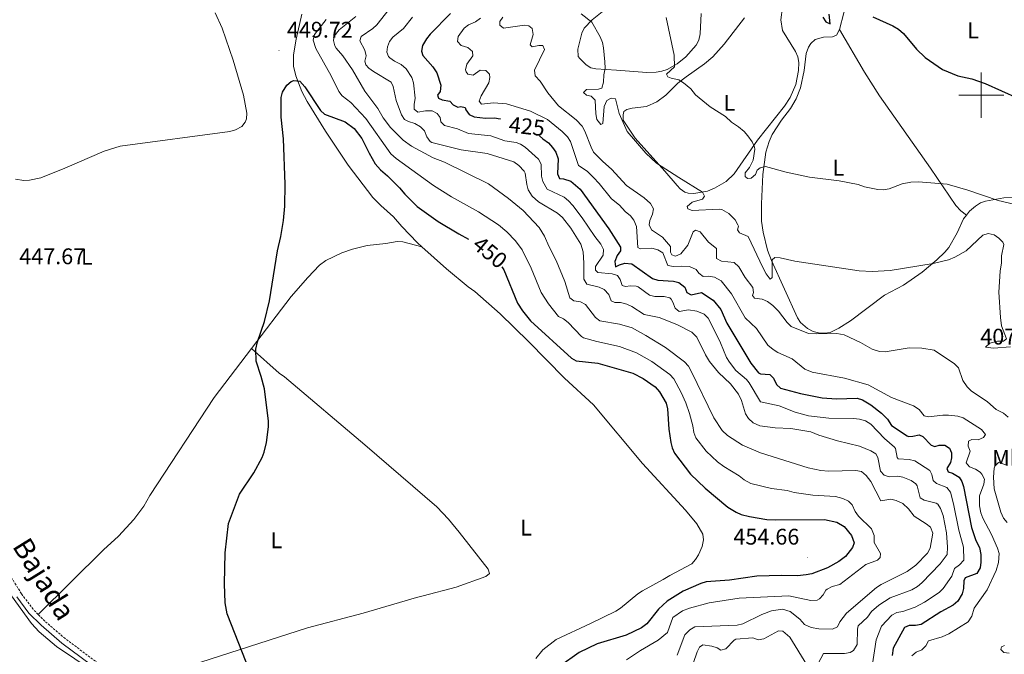
# Model space of a CAD drawing. Units: metres. Extents: x 621069 to 625575, y 4680505 to 4683553.
# Drawn here: x 623074 to 623510, y 4682753 to 4683033 of the extents above; entities that cross this region are included whole.
import ezdxf
from ezdxf.enums import TextEntityAlignment as Align

# ---------------------------------------------------------------- set-up
doc = ezdxf.new("R2010")
doc.units = ezdxf.units.M
doc.header["$MEASUREMENT"] = 0
doc.linetypes.add('TRAZOSX2', pattern=[1.5, 1, -0.5])
for name, color, linetype, lineweight in [('Carátula', 7, 'Continuous', 5), ('Level 21', 19, 'TRAZOSX2', 0), ('Level 36', 92, 'Continuous', 0), ('Level 37', 92, 'Continuous', 0), ('Level 4', 36, 'Continuous', 30), ('Level 41', 39, 'Continuous', 0), ('Level 44', 19, 'Continuous', 0), ('Level 5', 36, 'Continuous', 0), ('Level 63', 7, 'Continuous', 0), ('Level 7', 19, 'Continuous', 0)]:
    doc.layers.add(name, color=color, linetype=linetype, lineweight=lineweight)
doc.styles.add('Arial', font='ARIAL.TTF', dxfattribs={"height": 0.2})

# ---------------------------------------------------------------- blocks, each defined once
blk = doc.blocks.new('5PATER')
at = {"layer": 'Carátula', "linetype": 'Continuous', "lineweight": 5}
h = blk.add_hatch(color=250, dxfattribs=at)
edge = h.paths.add_edge_path()
edge.add_ellipse((0, 0), major_axis=(-1.33, -1.34), ratio=0.999422, start_angle=0, end_angle=360)

msp = doc.modelspace()

# ---------------------------------------------------------------- linework, layer by layer
at = {"layer": 'Level 21', "color": 19, "linetype": 'TRAZOSX2', "lineweight": 0}
for points in [[(623082.47, 4682770.23, 448.63), (623080.26, 4682772.46, 448.62), (623075.11, 4682779.35, 448.54), (623064.65, 4682796.17, 448.38), (623040.31, 4682830.48, 447.91), (623032.16, 4682841.47, 447.75), (623012.57, 4682865.81, 447.25), (623001.52, 4682882.2, 446.88), (622989.46, 4682899.21, 446.58)], [(623120.44, 4682741.34, 448.95), (623111.42, 4682746.82, 448.97), (623094.48, 4682759.48, 448.81), (623085.47, 4682767.21, 448.66), (623082.47, 4682770.23, 448.63)]]:
    msp.add_polyline3d(points, dxfattribs=at)
at = {"layer": 'Level 21', "color": 19, "linetype": 'Continuous', "lineweight": 0}
msp.add_polyline3d([(623110.02, 4682744.75, 448.97), (623092.91, 4682757.53, 448.81), (623083.77, 4682765.38, 448.66), (623078.36, 4682770.82, 448.62), (623073.04, 4682777.94, 448.54)], dxfattribs=at)
at = {"layer": 'Level 36', "color": 92, "linetype": 'Continuous', "lineweight": 0}
for points in [[(623437.28, 4683029.16, 401), (623441.07, 4683044.05, 399.89)], [(623411.96, 4683038.94, 401.64), (623411.24, 4683033.4, 401.89), (623412.04, 4683028.7, 401.85), (623417.8, 4683019.36, 401.72), (623418.82, 4683017.02, 401.76), (623419.31, 4683014.55, 401.85), (623419.13, 4683010.88, 402.01), (623417.92, 4683004.73, 402.22), (623415.47, 4682999.02, 402.64), (623412.97, 4682995.22, 403), (623401.01, 4682980.07, 404.49), (623390.67, 4682965.28, 407.48), (623387.06, 4682961.89, 408.03), (623381.91, 4682958.82, 408.92), (623378.75, 4682957.61, 409.61), (623372.75, 4682956.55, 410.59), (623370.27, 4682956.64, 410.75), (623368.84, 4682957.14, 410.76), (623366.75, 4682958.59, 410.71), (623365.38, 4682960.01, 410.63), (623359.92, 4682966.43, 410.03), (623346.81, 4682981.03, 409.76), (623341.52, 4682988.91, 409.65), (623341.41, 4682991.4, 409.63), (623341.78, 4682992.81, 409.44), (623343.07, 4682993.65, 409.14), (623345.5, 4682994.25, 408.88), (623351.83, 4682995.08, 407.99), (623356.33, 4682997.09, 407.18), (623360.37, 4683000.09, 406.37), (623365.67, 4683005.33, 405.3), (623369.35, 4683008.2, 404.88)], [(623160.79, 4683036.46, 449.03), (623163.92, 4683029.65, 449.14), (623168.84, 4683015.54, 449.41), (623173.35, 4683000.01, 449.47), (623174.93, 4682992.07, 449.47), (623174.73, 4682989.61, 449.5), (623174.18, 4682988.15, 449.51), (623172.71, 4682986.11, 449.49), (623169.8, 4682984.71, 449.39), (623167.29, 4682983.93, 449.32), (623118.87, 4682977.47, 448.35), (623111.7, 4682975.21, 448.03), (623094.3, 4682967.75, 447.31), (623083.74, 4682963.38, 447.54), (623078.64, 4682962.45, 447.51), (623076.14, 4682962.3, 447.49), (623072.48, 4682962.92, 447.4)], [(623199.15, 4683035.84, 449.55), (623196.72, 4683024.75, 449.38), (623195.52, 4683017.9, 449.55), (623195.59, 4683012.91, 449.54), (623196.61, 4683008.63, 449.6), (623199.22, 4683001.61, 449.79), (623201.53, 4682997.16, 449.89), (623209.63, 4682984.08, 450.06), (623219.8, 4682969.05, 450.27), (623230.65, 4682954.71, 450.58), (623234.16, 4682951.15, 450.64), (623239.85, 4682946.23, 450.72), (623243.53, 4682941.9, 450.75), (623250.47, 4682934.7, 450.98), (623252.4, 4682932.95, 451.03)], [(623376.07, 4683036.11, 403.56), (623375.62, 4683027.12, 403.87), (623374.95, 4683024.38, 403.94), (623373.81, 4683022.15, 404.11), (623369.21, 4683017, 404.58), (623365.37, 4683013.84, 404.92), (623360.99, 4683011.39, 405.44), (623358.58, 4683010.64, 405.77), (623356.12, 4683010.19, 406.09), (623351.92, 4683010.04, 406.71), (623338.57, 4683011.14, 409.39), (623329.43, 4683011.69, 410.6), (623327.18, 4683012.1, 410.93), (623325.14, 4683013.43, 411.33), (623322.26, 4683016.2, 411.87), (623321.57, 4683017.22, 411.95), (623321.36, 4683020.46, 411.87), (623323.2, 4683027.48, 410.84), (623324.28, 4683029.68, 410.43), (623327.73, 4683033.33, 409.59), (623333.62, 4683038.03, 408.24)], [(623369.35, 4683008.2, 404.88), (623377.47, 4683013.94, 403.7), (623381.19, 4683016.97, 403.27), (623386.14, 4683022.61, 402.74), (623395.13, 4683034.29, 402.11)], [(623415.59, 4682994.12, 402.62), (623418.12, 4682998.44, 402.43), (623420, 4683003.29, 402.23), (623421.67, 4683010.96, 402.02), (623422.42, 4683018.42, 401.66), (623423.45, 4683021.23, 401.52), (623424.57, 4683022.88, 401.42), (623426.49, 4683024.7, 401.34), (623430.22, 4683025.73, 401.21), (623434.12, 4683025.79, 401.17), (623435.89, 4683026.63, 401.08), (623437.28, 4683029.16, 401)], [(623437.28, 4683029.16, 401), (623448.24, 4683010.24, 401.3), (623455.01, 4682999.74, 401.84), (623477.58, 4682967.67, 404.24), (623488.78, 4682951.22, 406.16), (623491, 4682948.85, 406.25), (623493.48, 4682946.96, 406.34)], [(623493.48, 4682946.96, 406.34), (623492.12, 4682945.23, 406.75), (623489.28, 4682939.17, 407.82), (623485.65, 4682932.67, 408.68), (623483.88, 4682930.53, 408.99), (623480.27, 4682927.12, 409.55), (623473.87, 4682921.65, 410.25), (623465.58, 4682915.87, 410.54), (623457.19, 4682911.51, 411.01), (623442.08, 4682900.22, 412.8), (623436.93, 4682896.89, 413.78), (623433.06, 4682895.04, 414.12), (623430.57, 4682894.62, 414.27), (623428.02, 4682894.8, 414.38), (623425.61, 4682895.43, 414.36), (623423.02, 4682896.7, 414.13), (623420.03, 4682899.46, 413.88), (623418.69, 4682901.55, 413.71), (623407.2, 4682926.84, 410.16), (623405.43, 4682931.48, 409.56), (623403.43, 4682939.46, 408.58), (623402.78, 4682944.33, 407.62), (623402.65, 4682951.9, 406.7), (623403.26, 4682964.86, 405.54), (623404.67, 4682974.76, 404.41), (623406.04, 4682979.55, 403.97), (623407.47, 4682982.61, 403.68), (623411.51, 4682988.9, 402.92), (623415.59, 4682994.12, 402.62)], [(623526.54, 4682954.41, 403.82), (623526.32, 4682954.29, 403.84), (623524.02, 4682953.85, 403.94), (623521.52, 4682953.83, 404.03), (623514, 4682954.73, 404.22), (623510.02, 4682954.61, 404.36), (623501.91, 4682953.18, 405), (623499.6, 4682952.33, 405.17), (623497.49, 4682950.92, 405.4), (623494.84, 4682948.69, 405.93), (623493.48, 4682946.96, 406.34)], [(623252.4, 4682932.95, 451.04), (623243.92, 4682935.1, 450.87), (623241.46, 4682935.24, 450.85), (623236.45, 4682934.36, 450.87), (623228.14, 4682933.5, 450.57), (623221.7, 4682931.87, 450.52), (623216.93, 4682930.23, 450.61), (623209.84, 4682926.92, 450.38), (623207, 4682924.77, 450.27), (623201.82, 4682919.32, 450.07), (623194.54, 4682910.92, 450.01), (623176.99, 4682887.9, 449.73)], [(623252.4, 4682932.95, 451.03), (623263.28, 4682923.13, 451.36), (623272.93, 4682915.21, 451.51), (623275.85, 4682913.13, 451.43), (623287.07, 4682903.18, 451.51), (623299.6, 4682891.06, 451.68), (623315.47, 4682874.72, 452.02), (623328.38, 4682862.93, 452.77), (623350.1, 4682837.06, 453.19), (623369.06, 4682816.42, 453.43), (623374.03, 4682810.26, 453.56), (623376.7, 4682805.75, 453.64), (623377.05, 4682803.28, 453.71), (623376.46, 4682800.22, 453.81), (623374.89, 4682796.62, 454.07), (623373.51, 4682794.45, 454.11), (623371.87, 4682792.59, 454.08), (623362.19, 4682787.41, 453.73), (623359.13, 4682785.63, 453.99), (623350.1, 4682780.62, 453.81), (623348.01, 4682779.26, 453.73), (623340.24, 4682772.92, 453.39), (623338.2, 4682771.66, 453.3), (623327, 4682766.15, 452.81), (623311.8, 4682759.06, 452.48), (623305.95, 4682754.57, 452.28), (623302.86, 4682750.63, 451.96)], [(623176.99, 4682887.9, 449.73), (623160.45, 4682866.21, 449.48), (623131.88, 4682822.77, 448.88), (623129.35, 4682818.18, 448.88), (623124.84, 4682812.16, 448.8), (623118.05, 4682804.81, 448.66), (623111.47, 4682798.74, 448.62), (623082.47, 4682770.23, 448.64)], [(623149.96, 4682747.6, 449.47), (623201.73, 4682764.34, 450.32), (623226.43, 4682770.72, 450.87), (623250.04, 4682777.7, 451.09), (623252.9, 4682778.47, 451.43), (623267.59, 4682782.31, 451.49), (623280.73, 4682787.03, 452.03), (623282.34, 4682788.35, 452.03), (623281.66, 4682790.29, 452.03), (623268.9, 4682806.56, 451.83), (623264.14, 4682812.37, 451.77), (623258.99, 4682817.79, 451.7), (623227.12, 4682845.24, 451.21), (623191.55, 4682875.4, 449.9), (623189.25, 4682876.99, 449.81), (623176.99, 4682887.9, 449.73)], [(623068.78, 4682781.04, 448.03), (623079.62, 4682766.22, 448.46), (623082.89, 4682762.45, 448.52), (623090.56, 4682755.96, 448.63), (623106.78, 4682745.02, 448.76), (623124.48, 4682731.11, 448.78), (623152.32, 4682713.21, 447.87), (623165.95, 4682704.31, 448.21), (623166.62, 4682703.35, 448.21), (623165.99, 4682702.04, 447.87)]]:
    msp.add_polyline3d(points, dxfattribs=at)
at = {"layer": 'Level 4', "color": 36, "linetype": 'Continuous', "lineweight": 30}
for points in [[(623265.02, 4683036.25, 425.01), (623256.02, 4683027.01, 425.01), (623254.38, 4683024.99, 425.01), (623252.6, 4683021.96, 425.01), (623252.13, 4683019.5, 425.01), (623252.75, 4683017.63, 425.01), (623257.24, 4683012.63, 425.01), (623258.94, 4683009.99, 425.01), (623260.78, 4683004.44, 425.01), (623260.49, 4683001.69, 425.01), (623259.35, 4683000, 425.01), (623259.79, 4682998.68, 425.01), (623261.38, 4682998.04, 425.01), (623264.72, 4682997.34, 425.01), (623266.16, 4682995.7, 425.01), (623268.26, 4682994.73, 425.01), (623269.57, 4682995.08, 425.01), (623271.59, 4682994.53, 425.01), (623271.85, 4682993.54, 425.01), (623273.34, 4682991.54, 425.01), (623275.48, 4682990.43, 425.01), (623280.56, 4682989.9, 425.01), (623284.56, 4682989.99, 425.01), (623287.02, 4682989.55, 425.01), (623287.22, 4682989.45, 425.01)], [(623429.8, 4683034.49, 400.01), (623431.24, 4683032.52, 400.01), (623433.17, 4683031.55, 400.01), (623432.61, 4683035.95, 400.01)], [(623451.94, 4683034.67, 400.01), (623460.91, 4683030.73, 400.01), (623463.35, 4683029.18, 400.01), (623465.62, 4683027.38, 400.01), (623471.31, 4683020.4, 400.01), (623475.21, 4683016.77, 400.01), (623482.86, 4683011.42, 400.01), (623489.56, 4683008.61, 400.01), (623495.84, 4683007.29, 400.01), (623501.8, 4683005.25, 400.01), (623516.19, 4682998.7, 400.01)], [(623176.26, 4682744.91, 450.01), (623166.21, 4682770.4, 450.01), (623165.32, 4682775.33, 450.01), (623165, 4682783.7, 450.01), (623165.29, 4682797.44, 450.01), (623166.77, 4682810.5, 450.01), (623171.69, 4682823.49, 450.01), (623177.9, 4682832.85, 450.01), (623181.62, 4682839.65, 450.01), (623182.55, 4682841.97, 450.01), (623183.6, 4682846.34, 450.01), (623184.49, 4682853.18, 450.01), (623184.43, 4682855.68, 450.01), (623182.65, 4682870.06, 450.01), (623181.28, 4682875.54, 450.01), (623179.05, 4682882.32, 450.01), (623178.86, 4682887.56, 450.01), (623179.58, 4682890.82, 450.01), (623182.74, 4682899.92, 450.01), (623184.96, 4682909.05, 450.01), (623188.39, 4682931.13, 450.01), (623189.92, 4682937.46, 450.01), (623191.07, 4682944.53, 450.01), (623191.63, 4682950.95, 450.01), (623191.83, 4682960.7, 450.01), (623191.17, 4682980.66, 450.01), (623190.02, 4682990.3, 450.01), (623190.06, 4682998.96, 450.01), (623190.62, 4683001.39, 450.01), (623192.55, 4683004.41, 450.01), (623194.54, 4683006.02, 450.01), (623195.68, 4683006.54, 450.01), (623198.27, 4683006.17, 450.01), (623200.61, 4683003.71, 450.01)], [(623200.61, 4683003.71, 450.01), (623207.46, 4682993.32, 450.01), (623209.28, 4682991.57, 450.01), (623218.4, 4682988.3, 450.01), (623222.44, 4682985.27, 450.01), (623225.81, 4682980.92, 450.01), (623228.98, 4682974.42, 450.01), (623231.72, 4682969.64, 450.01), (623234.09, 4682967.01, 450.01), (623237.21, 4682964.39, 450.01), (623242.46, 4682958.98, 450.01), (623244.75, 4682956.19, 450.01), (623250.33, 4682950.69, 450.01), (623259.55, 4682944.06, 450.01), (623268.67, 4682938.66, 450.01), (623273.05, 4682936.33, 450.01)], [(623304.4, 4682982.07, 425.01), (623305.85, 4682980.75, 425.01), (623308.38, 4682978.87, 425.01), (623310.24, 4682976.9, 425.01), (623311.62, 4682974.83, 425.01), (623312.77, 4682971.79, 425.01), (623312.34, 4682965.28, 425.01), (623313.29, 4682963.13, 425.01), (623315.04, 4682962.99, 425.01), (623318.38, 4682962.04, 425.01), (623322.4, 4682958.37, 425.01), (623335.19, 4682940.91, 425.01), (623340.36, 4682932.77, 425.01), (623340.26, 4682931.08, 425.01), (623338.79, 4682929.06, 425.01), (623337.75, 4682926.38, 425.01), (623338.12, 4682924.05, 425.01), (623339.85, 4682924.99, 425.01), (623342.27, 4682925.7, 425.01), (623345.37, 4682925.37, 425.01), (623354.43, 4682918.88, 425.01), (623356.82, 4682918.13, 425.01), (623363.77, 4682917.71, 425.01), (623366.18, 4682917.07, 425.01), (623368.73, 4682915.04, 425.01), (623369.6, 4682912.63, 425.01), (623371.53, 4682911.67, 425.01), (623376.09, 4682912.73, 425.01), (623381.39, 4682909.32, 425.01), (623384.69, 4682905.21, 425.01), (623387.37, 4682899.17, 425.01), (623398.06, 4682881.36, 425.01), (623401.46, 4682877.13, 425.01), (623402.21, 4682876.76, 425.01), (623406.46, 4682876.33, 425.01), (623407.98, 4682874.77, 425.01), (623409.36, 4682872.04, 425.01), (623411.18, 4682870.33, 425.01), (623419.99, 4682868.04, 425.01), (623429.51, 4682866.11, 425.01), (623435.85, 4682865.63, 425.01), (623445.07, 4682865.85, 425.01), (623447.5, 4682865.25, 425.01), (623451.12, 4682863.03, 425.01), (623455.77, 4682859.25, 425.01), (623458.55, 4682856.57, 425.01), (623460.26, 4682853.85, 425.01), (623467.19, 4682849.26, 425.01), (623467.74, 4682848.97, 425.01), (623469.74, 4682849.09, 425.01), (623472.56, 4682849.71, 425.01), (623474.15, 4682848.99, 425.01), (623477.79, 4682845.13, 425.01), (623479.46, 4682844.57, 425.01), (623481.37, 4682845.1, 425.01), (623483.87, 4682845.18, 425.01), (623485.89, 4682843.84, 425.01), (623486.82, 4682841.77, 425.01), (623486.87, 4682839.44, 425.01)], [(623287.77, 4682924.01, 450.01), (623288.66, 4682922.66, 450.01), (623294.75, 4682907.94, 450.01), (623296.84, 4682904.58, 450.01), (623300.48, 4682900.19, 450.01), (623318.55, 4682883.65, 450.01), (623320.73, 4682882.38, 450.01), (623330.23, 4682881.43, 450.01), (623345.75, 4682877.02, 450.01), (623350.39, 4682874.6, 450.01), (623355.63, 4682870.91, 450.01), (623357.5, 4682868.69, 450.01), (623360.49, 4682863.66, 450.01), (623361.16, 4682861.24, 450.01), (623361.66, 4682852.27, 450.01), (623362.51, 4682846.29, 450.01), (623363.15, 4682843.88, 450.01), (623364.23, 4682841.59, 450.01), (623371.22, 4682832.34, 450.01), (623377.72, 4682826.13, 450.01), (623387.76, 4682817.71, 450.01), (623391.46, 4682815.43, 450.01), (623393.76, 4682814.44, 450.01), (623397.41, 4682813.51, 450.01), (623405.06, 4682812.29, 450.01), (623408.99, 4682812.06, 450.01), (623430.55, 4682812.15, 450.01), (623436.06, 4682811.03, 450.01), (623439.34, 4682809.08, 450.01)], [(623486.87, 4682839.44, 425.01), (623486.4, 4682837.44, 425.01), (623484.69, 4682834.83, 425.01), (623485.3, 4682833.26, 425.01), (623487.22, 4682832.79, 425.01), (623490.25, 4682830.92, 425.01), (623491.36, 4682829.11, 425.01), (623492.21, 4682826.76, 425.01), (623495.71, 4682808.67, 425.01), (623497.59, 4682802.98, 425.01), (623499.22, 4682799.84, 425.01), (623499.77, 4682796.69, 425.01), (623499.82, 4682793.36, 425.01), (623499.49, 4682790.88, 425.01), (623497.99, 4682788.33, 425.01), (623492.85, 4682786.42, 425.01), (623492.29, 4682785, 425.01), (623492.18, 4682781.75, 425.01), (623491.53, 4682779.34, 425.01), (623489.68, 4682776.13, 425.01), (623487.63, 4682774.35, 425.01), (623482.1, 4682771.35, 425.01), (623473.44, 4682765.81, 425.01), (623470.87, 4682765.27, 425.01), (623468.12, 4682765.31, 425.01), (623466.06, 4682764.36, 425.01), (623461, 4682755.22, 425.01), (623460.51, 4682752.05, 425.01)], [(623439.34, 4682809.08, 450.01), (623442.57, 4682805.07, 450.01), (623443.78, 4682801.93, 450.01), (623443.07, 4682799.75, 450.01), (623439.94, 4682795.78, 450.01), (623437, 4682793.66, 450.01), (623431.94, 4682790.89, 450.01), (623424.93, 4682788.23, 450.01), (623422.5, 4682787.66, 450.01), (623418.62, 4682787.31, 450.01), (623411.54, 4682787.44, 450.01), (623400.72, 4682787.11, 450.01), (623388.6, 4682785.42, 450.01), (623378.2, 4682784.68, 450.01), (623375.82, 4682783.9, 450.01), (623368.11, 4682780.44, 450.01), (623361.02, 4682776, 450.01), (623357.16, 4682772.49, 450.01), (623351.94, 4682765.99, 450.01), (623349.57, 4682764.24, 450.01), (623342.77, 4682761.06, 450.01), (623329.92, 4682757.2, 450.01), (623321.95, 4682753.41, 450.01), (623313.35, 4682747.2, 450.01)]]:
    msp.add_polyline3d(points, dxfattribs=at)
at = {"layer": 'Level 5', "color": 36, "linetype": 'Continuous', "lineweight": 0}
for points in [[(623223.15, 4683034.8, 440.01), (623215.68, 4683028.96, 440.01), (623213.56, 4683026.09, 440.01), (623213.26, 4683024.26, 440.01), (623213.88, 4683021.85, 440.01), (623214.48, 4683020.78, 440.01), (623217.36, 4683017.49, 440.01), (623221.67, 4683011.31, 440.01), (623227.09, 4683001.83, 440.01), (623232.8, 4682994.2, 440.01), (623235.27, 4682989.97, 440.01), (623238.5, 4682985.69, 440.01), (623244.07, 4682980.07, 440.01), (623247.84, 4682977.41, 440.01), (623257.36, 4682972.33, 440.01), (623262.38, 4682970.41, 440.01), (623281.85, 4682960.82, 440.01), (623290.76, 4682954.34, 440.01), (623297.2, 4682948.95, 440.01), (623304.24, 4682941.48, 440.01), (623306.68, 4682937.63, 440.01), (623308.58, 4682933.16, 440.01), (623311.83, 4682926.92, 440.01), (623315.64, 4682917.49, 440.01), (623317.93, 4682910.33, 440.01), (623319.61, 4682909.02, 440.01), (623322.61, 4682908.57, 440.01), (623324.79, 4682907.31, 440.01), (623329.22, 4682901.68, 440.01), (623331.18, 4682900.11, 440.01), (623339.92, 4682898.68, 440.01), (623345.43, 4682896.98, 440.01), (623351.48, 4682893.7, 440.01), (623360.23, 4682888.34, 440.01), (623368.65, 4682881.98, 440.01), (623370.34, 4682880.13, 440.01), (623371.68, 4682877.63, 440.01), (623381.55, 4682857.17, 440.01), (623385.29, 4682851.61, 440.01), (623387.65, 4682849.44, 440.01), (623394.36, 4682845.08, 440.01), (623402.21, 4682841.72, 440.01), (623423.33, 4682835.04, 440.01), (623429, 4682833.96, 440.01), (623432.34, 4682833.68, 440.01), (623444.49, 4682833.87, 440.01), (623446.96, 4682833.51, 440.01), (623448.98, 4682831.7, 440.01), (623451.06, 4682828.97, 440.01), (623455.61, 4682820.47, 440.01), (623460, 4682821.29, 440.01), (623462.39, 4682820.63, 440.01), (623465.27, 4682819.25, 440.01), (623467.78, 4682816.92, 440.01), (623470.28, 4682813.62, 440.01), (623475.66, 4682810.37, 440.01), (623477.55, 4682808.76, 440.01), (623478.57, 4682806.19, 440.01), (623477.32, 4682799.58, 440.01), (623476.14, 4682797.36, 440.01), (623471.11, 4682791.99, 440.01), (623467.16, 4682789.26, 440.01), (623455.76, 4682783.42, 440.01), (623453.67, 4682782.06, 440.01), (623440.33, 4682770.81, 440.01), (623437.37, 4682766.99, 440.01), (623436.41, 4682764.64, 440.01), (623434.13, 4682763.61, 440.01), (623428.09, 4682763.85, 440.01), (623424.75, 4682764.46, 440.01), (623421.74, 4682765.75, 440.01), (623419.7, 4682768.05, 440.01), (623415.36, 4682771.46, 440.01), (623412.03, 4682772.58, 440.01), (623407.16, 4682771.85, 440.01), (623402.85, 4682770.12, 440.01), (623394.43, 4682765.99, 440.01), (623391.99, 4682765.38, 440.01)], [(623237.87, 4683038.12, 435.01), (623232.49, 4683031.23, 435.01), (623230.65, 4683029.54, 435.01), (623225.42, 4683025.96, 435.01), (623224.95, 4683024.04, 435.01), (623227.09, 4683019.91, 435.01), (623227.7, 4683017.48, 435.01), (623227.07, 4683015.08, 435.01), (623227.52, 4683013.5, 435.01), (623228.88, 4683011.94, 435.01), (623230.91, 4683010.48, 435.01), (623238.8, 4683005.85, 435.01), (623239.66, 4683003.87, 435.01), (623240.92, 4682997.73, 435.01), (623243.35, 4682991.35, 435.01), (623244.67, 4682989.24, 435.01), (623246.4, 4682988.32, 435.01), (623249.32, 4682987.53, 435.01), (623251.76, 4682986.07, 435.01), (623253.52, 4682984.29, 435.01), (623254.49, 4682981.54, 435.01), (623256.01, 4682979.5, 435.01), (623256.7, 4682979.07, 435.01), (623269.82, 4682975.78, 435.01), (623281.25, 4682974.21, 435.01), (623293.04, 4682970.57, 435.01), (623295.36, 4682968.9, 435.01), (623297.69, 4682966.41, 435.01), (623298.12, 4682965.56, 435.01), (623298.78, 4682960.49, 435.01), (623299.49, 4682958.11, 435.01), (623301.26, 4682955.38, 435.01), (623303.99, 4682952.8, 435.01), (623312.39, 4682947.77, 435.01), (623314.57, 4682945.88, 435.01), (623318.25, 4682941.19, 435.01), (623322.71, 4682934.12, 435.01), (623323.8, 4682930.66, 435.01), (623324.13, 4682925.67, 435.01), (623324.07, 4682918.59, 435.01), (623325.35, 4682916.45, 435.01), (623330.78, 4682915.12, 435.01), (623333.05, 4682914.09, 435.01), (623335.07, 4682911.77, 435.01), (623336.21, 4682908.96, 435.01), (623337.8, 4682908.23, 435.01), (623340.31, 4682908.24, 435.01), (623343.05, 4682907.57, 435.01), (623345.31, 4682906.49, 435.01), (623350.7, 4682903.02, 435.01), (623357.47, 4682901.63, 435.01), (623365.29, 4682898.47, 435.01), (623371.89, 4682895.19, 435.01), (623374.09, 4682892.9, 435.01), (623377.96, 4682885.05, 435.01), (623379.75, 4682882.08, 435.01), (623383.64, 4682877.28, 435.01), (623389.06, 4682872.23, 435.01), (623392.57, 4682867.75, 435.01), (623393.88, 4682864.92, 435.01), (623395.68, 4682859.01, 435.01), (623396.98, 4682856.88, 435.01), (623399.07, 4682854.96, 435.01), (623401.92, 4682853.62, 435.01), (623408.76, 4682852.81, 435.01), (623415.76, 4682852.5, 435.01), (623424.62, 4682851.05, 435.01), (623428.12, 4682849.61, 435.01), (623436.38, 4682846.99, 435.01), (623446.1, 4682844.73, 435.01), (623451.13, 4682842.68, 435.01), (623453.31, 4682841.26, 435.01), (623454.25, 4682839.61, 435.01), (623455.43, 4682833.63, 435.01), (623457.07, 4682831.77, 435.01), (623459.3, 4682831.03, 435.01), (623462.87, 4682831.33, 435.01), (623465.35, 4682831.02, 435.01), (623468.9, 4682829.51, 435.01), (623470.98, 4682828.05, 435.01), (623471.68, 4682827.06, 435.01), (623473.01, 4682821.83, 435.01), (623474.69, 4682820.78, 435.01), (623479.98, 4682819.45, 435.01), (623480.71, 4682818.96, 435.01), (623481.91, 4682817.13, 435.01), (623483.21, 4682813.92, 435.01), (623484.57, 4682806.28, 435.01), (623485.09, 4682799.96, 435.01), (623484.89, 4682796.79, 435.01), (623481.79, 4682792.58, 435.01), (623473.74, 4682784.19, 435.01), (623471.76, 4682782.53, 435.01), (623469.23, 4682781.07, 435.01), (623459.63, 4682777.5, 435.01), (623454.7, 4682774.35, 435.01)], [(623272.98, 4682983.07, 430.01), (623268.12, 4682985.16, 430.01), (623262.43, 4682986.65, 430.01), (623260.74, 4682988.29, 430.01), (623260.46, 4682990.2, 430.01), (623259.19, 4682991.93, 430.01), (623256.92, 4682993.04, 430.01), (623253.93, 4682993.1, 430.01), (623250.61, 4682992.46, 430.01), (623248.92, 4682993.77, 430.01), (623248.89, 4682995.93, 430.01), (623249.34, 4682998.77, 430.01), (623248.66, 4683005.5, 430.01), (623247.88, 4683007.87, 430.01), (623245.4, 4683011.7, 430.01), (623243.2, 4683013.66, 430.01), (623240.18, 4683015.11, 430.01), (623238.16, 4683016.53, 430.01), (623237.57, 4683017.15, 430.01), (623236.79, 4683019.06, 430.01), (623237.09, 4683021.38, 430.01), (623237.97, 4683023.74, 430.01), (623239.52, 4683025.69, 430.01), (623244.2, 4683029.58, 430.01), (623248.2, 4683034.55, 430.01)], [(623278.26, 4683034.15, 420.01), (623276.14, 4683032.51, 420.01), (623273.07, 4683031.22, 420.01), (623271.15, 4683029.65, 420.01), (623268.42, 4683026.07, 420.01), (623268.2, 4683023.73, 420.01), (623269.73, 4683022.01, 420.01), (623272.74, 4683021.13, 420.01), (623274.76, 4683019.42, 420.01), (623274.96, 4683017.51, 420.01), (623272.27, 4683013.72, 420.01), (623271.73, 4683011.24, 420.01), (623271.91, 4683010.38, 420.01), (623272.67, 4683009.4, 420.01), (623275.01, 4683008.93, 420.01), (623278.22, 4683011.07, 420.01)], [(623288.24, 4683034.5, 415.01), (623286.85, 4683032.65, 415.01), (623286.87, 4683031.07, 415.01), (623288.56, 4683029.76, 415.01), (623297.87, 4683030.99, 415.01), (623299.7, 4683030.69, 415.01), (623301.22, 4683029.54, 415.01), (623301.59, 4683026.88, 415.01), (623300.25, 4683022.37, 415.01), (623301.26, 4683021.47, 415.01), (623304.17, 4683022.01, 415.01), (623305.91, 4683021.96, 415.01), (623306.61, 4683020.22, 415.01), (623302.17, 4683011.16, 415.01), (623302.54, 4683008.58, 415.01), (623304.78, 4683006.16, 415.01), (623308.18, 4683001.03, 415.01), (623312.8, 4682995.27, 415.01), (623320.69, 4682989.13, 415.01), (623323.3, 4682986.27, 415.01), (623324.57, 4682984.12, 415.01), (623327.24, 4682977.08, 415.01), (623328.37, 4682974.85, 415.01), (623332.5, 4682970.61, 415.01), (623336.34, 4682967.29, 415.01), (623342.98, 4682960.01, 415.01), (623350.82, 4682954.63, 415.01), (623353.62, 4682952.1, 415.01), (623354.93, 4682949.79, 415.01), (623354.53, 4682947.29, 415.01), (623353.24, 4682944.6, 415.01), (623352.94, 4682942.62, 415.01), (623354.05, 4682940.37, 415.01), (623358.85, 4682937.11, 415.01), (623362.49, 4682933.09, 415.01), (623362.44, 4682930.59, 415.01), (623362.96, 4682929.43, 415.01), (623364.66, 4682928.72, 415.01), (623366.95, 4682929.75, 415.01), (623370.14, 4682933.71, 415.01), (623372.46, 4682939.49, 415.01), (623373.53, 4682940.25, 415.01), (623375.54, 4682939.54, 415.01), (623379.27, 4682934.93, 415.01), (623382.73, 4682932.15, 415.01), (623382.81, 4682927.67, 415.01), (623385.07, 4682926.53, 415.01), (623390.56, 4682926.03, 415.01), (623392.63, 4682924.06, 415.01), (623395.42, 4682919.28, 415.01), (623398.9, 4682914.92, 415.01), (623399.19, 4682912.68, 415.01), (623398.71, 4682911.42, 415.01), (623399.64, 4682910.19, 415.01)], [(623512.93, 4682888.68, 410.01), (623505.44, 4682888.05, 410.01), (623501.94, 4682888.51, 410.01), (623503.75, 4682890.21, 410.01), (623507.23, 4682891.18, 410.01), (623509.89, 4682891.22, 410.01), (623511.21, 4682892.15, 410.01), (623508.97, 4682897.96, 410.01), (623508.46, 4682901.6, 410.01), (623507.72, 4682912.83, 410.01), (623508.32, 4682922.16, 410.01), (623509.02, 4682925.75, 410.01), (623508.97, 4682928.92, 410.01), (623509.98, 4682933.93, 410.01), (623509.54, 4682934.94, 410.01), (623507.77, 4682936.81, 410.01), (623505.75, 4682938.27, 410.01), (623503.04, 4682938.88, 410.01), (623500.67, 4682938.03, 410.01), (623493.38, 4682931.16, 410.01), (623488.32, 4682928.35, 410.01), (623485.44, 4682927.13, 410.01), (623478.72, 4682925.53, 410.01), (623459.7, 4682922.49, 410.01), (623451.72, 4682921.95, 410.01), (623445.95, 4682922.28, 410.01), (623417.51, 4682926.58, 410.01), (623411, 4682927.98, 410.01), (623408.67, 4682928.11, 410.01), (623407.43, 4682927.18, 410.01), (623407.47, 4682919.27, 410.01), (623406.57, 4682918.59, 410.01), (623404.78, 4682920.97, 410.01), (623403.32, 4682923.78, 410.01), (623396.78, 4682937.5, 410.01), (623392.93, 4682939.11, 410.01), (623392.16, 4682940.43, 410.01), (623392.47, 4682942.01, 410.01), (623392.24, 4682942.7, 410.01), (623391.01, 4682944.9, 410.01), (623388.22, 4682947.61, 410.01), (623385.11, 4682949.38, 410.01), (623384.02, 4682949.6, 410.01), (623371.96, 4682949.02, 410.01), (623370.12, 4682949.66, 410.01), (623369.77, 4682950.82, 410.01), (623371.99, 4682952.68, 410.01), (623376.55, 4682954, 410.01), (623377.52, 4682955.35, 410.01), (623376.66, 4682957.17, 410.01), (623366.07, 4682963.58, 410.01), (623356.23, 4682970.01, 410.01), (623351.5, 4682974.34, 410.01), (623343.28, 4682983.96, 410.01), (623339.74, 4682991.98, 410.01), (623338.06, 4682998.36, 410.01), (623336.14, 4682998.67, 410.01), (623334.24, 4682997.72, 410.01), (623333.04, 4682994.95, 410.01), (623332.48, 4682987.54, 410.01), (623331.57, 4682987.02, 410.01), (623329.86, 4682989.29, 410.01), (623329.34, 4682991.73, 410.01), (623329.07, 4682997.88, 410.01), (623327.3, 4682999.61, 410.01), (623325.21, 4683000.08, 410.01), (623323.95, 4683001.22, 410.01), (623325.26, 4683002.61, 410.01), (623330.57, 4683002.74, 410.01), (623331.99, 4683003.18, 410.01), (623332.78, 4683005.86, 410.01), (623332.9, 4683009.02, 410.01), (623333.44, 4683011.94, 410.01), (623333.39, 4683014.77, 410.01), (623332.75, 4683020.96, 410.01), (623332.26, 4683023.41, 410.01), (623331.22, 4683025.9, 410.01), (623327.63, 4683032.37, 410.01), (623322.82, 4683036.09, 410.01)], [(623360.5, 4683034.34, 405.01), (623364.07, 4683017.81, 405.01), (623364.16, 4683012.63, 405.01), (623360.72, 4683009.26, 405.01), (623361.32, 4683008.11, 405.01), (623362.66, 4683007.55, 405.01), (623366.17, 4683006.85, 405.01), (623368.24, 4683005.46, 405.01), (623371.47, 4683002.77, 405.01), (623373.51, 4683000.13, 405.01), (623379.92, 4682994.91, 405.01), (623386.73, 4682990.52, 405.01), (623389.43, 4682988.15, 405.01), (623392.55, 4682986.03, 405.01), (623395.07, 4682983.91, 405.01), (623396.7, 4682982, 405.01), (623398.56, 4682979.38, 405.01), (623399.68, 4682977.08, 405.01), (623399.78, 4682976.15, 405.01), (623399.02, 4682971.31, 405.01), (623397.4, 4682968.04, 405.01), (623395.53, 4682965.6, 405.01), (623395.47, 4682964.01, 405.01), (623396.56, 4682963.12, 405.01), (623398.14, 4682963.31, 405.01), (623400.07, 4682964.9, 405.01), (623400.75, 4682966.84, 405.01), (623402.07, 4682967.86, 405.01)], [(623210.05, 4683033.56, 445.01), (623204.82, 4683026.82, 445.01), (623204.27, 4683024.33, 445.01), (623205.42, 4683020.67, 445.01), (623212.27, 4683008.62, 445.01), (623215.64, 4683001.72, 445.01), (623217.09, 4682999.71, 445.01), (623220.88, 4682996.82, 445.01)], [(623278.22, 4683011.07, 420.01), (623280.64, 4683011.02, 420.01), (623282.32, 4683009.38, 420.01), (623282.52, 4683007.88, 420.01), (623281.96, 4683005.45, 420.01), (623278.57, 4682999.75, 420.01), (623277.73, 4682997.34, 420.01), (623278.79, 4682996.01, 420.01), (623284.11, 4682996.59, 420.01), (623289.82, 4682996.21, 420.01), (623300.51, 4682992.92, 420.01), (623307.93, 4682989.28, 420.01)], [(623220.88, 4682996.82, 445.01), (623227.62, 4682989.74, 445.01), (623238.6, 4682974.13, 445.01), (623240.99, 4682971.93, 445.01), (623257.48, 4682960, 445.01), (623265.45, 4682955.03, 445.01), (623277.39, 4682948.44, 445.01), (623286.29, 4682942.7, 445.01), (623290.04, 4682939.59, 445.01), (623293.87, 4682935.54, 445.01), (623296.73, 4682931.57, 445.01), (623300.8, 4682923.41, 445.01), (623305.2, 4682912.72, 445.01), (623308.44, 4682907.65, 445.01), (623312.81, 4682902.07, 445.01), (623315.11, 4682901.09, 445.01), (623317.16, 4682899.41, 445.01), (623323.04, 4682893.2, 445.01), (623323.89, 4682892.67, 445.01), (623329.84, 4682891, 445.01), (623339.9, 4682888.74, 445.01), (623347.31, 4682886.03, 445.01), (623354.13, 4682882.19, 445.01), (623362.14, 4682876.45, 445.01), (623363.92, 4682874.41, 445.01), (623367.17, 4682868.39, 445.01), (623369.23, 4682863.84, 445.01), (623370.83, 4682859.18, 445.01), (623372.3, 4682853.68, 445.01), (623372.73, 4682850.69, 445.01), (623373.59, 4682848.35, 445.01), (623378.2, 4682842.52, 445.01), (623383.26, 4682837.68, 445.01), (623386.04, 4682835.61, 445.01), (623392.84, 4682831.52, 445.01), (623394.99, 4682829.72, 445.01), (623397.99, 4682828.08, 445.01), (623407.1, 4682825.89, 445.01), (623414.11, 4682825.11, 445.01), (623417.18, 4682824.15, 445.01)], [(623342.3, 4682948.61, 420.01), (623339.83, 4682951.29, 420.01), (623336.38, 4682954.15, 420.01), (623330.89, 4682960.95, 420.01), (623328.35, 4682963.6, 420.01), (623325.49, 4682966.38, 420.01), (623321.71, 4682968.92, 420.01), (623318.1, 4682979.46, 420.01), (623316.8, 4682981.64, 420.01), (623314.54, 4682984, 420.01), (623307.93, 4682989.28, 420.01)], [(623272.98, 4682983.07, 430.01), (623282.91, 4682982.1, 430.01), (623289.1, 4682979.86, 430.01), (623294.06, 4682979.05, 430.01), (623295.99, 4682978.4, 430.01), (623298.07, 4682976.99, 430.01), (623303.97, 4682971.66, 430.01), (623305.22, 4682969.48, 430.01), (623305.39, 4682964.18, 430.01), (623305.93, 4682961.76, 430.01), (623307.84, 4682958.5, 430.01), (623315.39, 4682954.91, 430.01), (623317.24, 4682953.23, 430.01), (623319.12, 4682951.26, 430.01), (623323.28, 4682945.75, 430.01), (623328.98, 4682937.47, 430.01)], [(623402.07, 4682967.86, 405.01), (623404.55, 4682968.42, 405.01), (623413.67, 4682965.88, 405.01), (623423.97, 4682963.72, 405.01), (623437.09, 4682962.13, 405.01), (623445.48, 4682960.46, 405.01), (623448.32, 4682959.51, 405.01), (623454.25, 4682958.27, 405.01), (623456.75, 4682958.13, 405.01), (623459.22, 4682958.54, 405.01), (623465.03, 4682960.76, 405.01), (623468.77, 4682961.49, 405.01), (623472.26, 4682961.63, 405.01), (623484.85, 4682960.57, 405.01), (623494.05, 4682957.97, 405.01), (623507.47, 4682953.35, 405.01), (623519.48, 4682950.58, 405.01)], [(623342.3, 4682948.61, 420.01), (623344.74, 4682946.65, 420.01), (623346.24, 4682944.66, 420.01), (623347.38, 4682941.93, 420.01), (623348.04, 4682932.55, 420.01), (623348.97, 4682931.98, 420.01), (623354.12, 4682932.38, 420.01), (623356.88, 4682931.52, 420.01), (623359.03, 4682930.22, 420.01), (623361.32, 4682924.68, 420.01), (623363.74, 4682924.13, 420.01), (623367.4, 4682924.36, 420.01), (623370.82, 4682924.16, 420.01), (623373.75, 4682922.87, 420.01), (623374.94, 4682921.23, 420.01), (623376.96, 4682919.73, 420.01), (623379.46, 4682919.88, 420.01), (623381.92, 4682919.55, 420.01), (623384.93, 4682917.92, 420.01), (623389.4, 4682912.13, 420.01), (623395.45, 4682901.51, 420.01), (623400.47, 4682896.73, 420.01), (623405.54, 4682889.44, 420.01), (623407.81, 4682887.42, 420.01), (623409.92, 4682886.08, 420.01), (623416.22, 4682883.34, 420.01), (623421.9, 4682878.83, 420.01), (623425.15, 4682877.36, 420.01), (623439.46, 4682874.73, 420.01), (623449.89, 4682871.86, 420.01), (623460.21, 4682866.27, 420.01), (623470.01, 4682862.59, 420.01), (623472.54, 4682860.88, 420.01), (623474.66, 4682858.17, 420.01), (623476.67, 4682857.62, 420.01), (623483.06, 4682858.47, 420.01), (623485.56, 4682858.47, 420.01), (623489.56, 4682857.99, 420.01), (623491.95, 4682857.23, 420.01), (623500.18, 4682852.02, 420.01), (623501.82, 4682849.85, 420.01), (623500.95, 4682848.5, 420.01), (623498.62, 4682847.54, 420.01), (623495.8, 4682847.59, 420.01), (623494.32, 4682846.82, 420.01), (623494.27, 4682844.65, 420.01), (623495.13, 4682842.42, 420.01), (623493.38, 4682837.31, 420.01), (623494.82, 4682835.59, 420.01), (623497.5, 4682834.46, 420.01), (623499.55, 4682833.1, 420.01), (623500.28, 4682832.34, 420.01), (623501.37, 4682830.04, 420.01), (623501.1, 4682827.86, 420.01), (623499.23, 4682822.68, 420.01), (623499.25, 4682818.26, 420.01), (623499.8, 4682815.1, 420.01), (623500.66, 4682812.75, 420.01), (623504.53, 4682805.52, 420.01), (623507.2, 4682799.57, 420.01), (623507.86, 4682797.11, 420.01), (623507.62, 4682793.2, 420.01), (623506.57, 4682789.6, 420.01), (623502.57, 4682781.1, 420.01), (623496.79, 4682773.01, 420.01), (623495.76, 4682769.5, 420.01), (623494.22, 4682766.9, 420.01), (623485.65, 4682761.6, 420.01), (623482.67, 4682760.31, 420.01), (623476.7, 4682758.47, 420.01), (623475.49, 4682756.28, 420.01), (623473.75, 4682754.48, 420.01), (623471.2, 4682753.47, 420.01), (623469.23, 4682751.86, 420.01)], [(623328.98, 4682937.47, 430.01), (623331.53, 4682934.1, 430.01), (623332.73, 4682931.78, 430.01), (623332.57, 4682929.28, 430.01), (623329.19, 4682924.24, 430.01), (623329.21, 4682922.65, 430.01), (623330.31, 4682921.51, 430.01), (623336.56, 4682921.02, 430.01), (623338.91, 4682920.19, 430.01), (623340.1, 4682918.41, 430.01), (623340.97, 4682915.76, 430.01), (623342.48, 4682915.37, 430.01), (623344.72, 4682915.65, 430.01), (623347.2, 4682915.55, 430.01), (623348.14, 4682915.21, 430.01), (623353.11, 4682911.54, 430.01), (623355.55, 4682910.96, 430.01), (623359.69, 4682910.97, 430.01), (623362.09, 4682910.27, 430.01), (623362.71, 4682909.77, 430.01), (623363.48, 4682908.37, 430.01), (623364.44, 4682905.72, 430.01), (623366.21, 4682904.33, 430.01), (623370.44, 4682904.98, 430.01), (623374.12, 4682904.37, 430.01), (623377.3, 4682903.09, 430.01), (623379.04, 4682901.27, 430.01), (623380.53, 4682898.59, 430.01), (623384.57, 4682890.46, 430.01), (623387.25, 4682883.93, 430.01), (623388.54, 4682881.79, 430.01), (623391.42, 4682878.16, 430.01), (623396.01, 4682874.13, 430.01), (623397.25, 4682872.68, 430.01), (623402.3, 4682864.23, 430.01), (623410.56, 4682862.56, 430.01), (623417.6, 4682859.76, 430.01), (623423.56, 4682858.13, 430.01), (623432.46, 4682857.07, 430.01), (623443.37, 4682856.99, 430.01), (623446.04, 4682856.7, 430.01), (623448.8, 4682855.83, 430.01), (623451.07, 4682854.36, 430.01), (623457.24, 4682848.05, 430.01), (623461.63, 4682844.24, 430.01), (623462.06, 4682843.63, 430.01), (623462.78, 4682839.6, 430.01), (623463.21, 4682839.07, 430.01), (623468.13, 4682838.81, 430.01), (623470.55, 4682838.18, 430.01), (623477.23, 4682833.93, 430.01), (623478.14, 4682832.14, 430.01), (623478.68, 4682829.48, 430.01), (623480.2, 4682828.09, 430.01), (623484.71, 4682826.32, 430.01), (623486.33, 4682824.36, 430.01), (623487.78, 4682819.16, 430.01)], [(623399.64, 4682910.19, 415.01), (623403, 4682909.71, 415.01), (623405.32, 4682908.78, 415.01), (623407.77, 4682906.98, 415.01), (623410.31, 4682904.36, 415.01), (623414.03, 4682899.35, 415.01), (623415.82, 4682897.62, 415.01), (623423.53, 4682894.57, 415.01), (623427.02, 4682894.37, 415.01), (623436.01, 4682894.6, 415.01), (623439.36, 4682893.9, 415.01), (623446.48, 4682890.59, 415.01), (623451.69, 4682887.6, 415.01), (623454.88, 4682886.65, 415.01), (623457.39, 4682886.44, 415.01), (623468.07, 4682888.2, 415.01), (623473.66, 4682888.11, 415.01), (623479.17, 4682887.11, 415.01), (623488.13, 4682881.08, 415.01), (623489.95, 4682879.37, 415.01), (623491.84, 4682873.76, 415.01), (623493.77, 4682870.99, 415.01), (623495.52, 4682869.22, 415.01), (623502.71, 4682864.24, 415.01), (623506.55, 4682860.9, 415.01), (623509.82, 4682859.28, 415.01), (623511.85, 4682857.48, 415.01)], [(623511.6, 4682836.17, 415.01), (623508.75, 4682837.2, 415.01), (623507.57, 4682837.44, 415.01), (623505.94, 4682835.83, 415.01), (623505.71, 4682834.88, 415.01), (623505.47, 4682830.99, 415.01), (623505.68, 4682825.83, 415.01), (623508.6, 4682815.41, 415.01), (623509.88, 4682812.85, 415.01), (623511.49, 4682810.94, 415.01)], [(623417.18, 4682824.15, 445.01), (623425.43, 4682822.99, 445.01), (623435.44, 4682822.35, 445.01), (623438.7, 4682821.57, 445.01), (623441.3, 4682820.36, 445.01), (623442.91, 4682818.64, 445.01), (623444.2, 4682815.83, 445.01), (623445.61, 4682813.76, 445.01), (623451.48, 4682808.03, 445.01), (623452.52, 4682805.13, 445.01), (623452.57, 4682802.05, 445.01), (623455.4, 4682797.1, 445.01), (623455.26, 4682795.44, 445.01), (623454.03, 4682794.17, 445.01), (623448.89, 4682792.26, 445.01), (623437.37, 4682783.5, 445.01), (623433.98, 4682782.62, 445.01), (623431.78, 4682781.43, 445.01), (623431.17, 4682780.91, 445.01), (623430.04, 4682778.89, 445.01), (623428.33, 4682777.05, 445.01), (623427.41, 4682776.52, 445.01), (623424.58, 4682776.31, 445.01), (623414.81, 4682778.49, 445.01), (623392.76, 4682777.4, 445.01), (623379.56, 4682775.36, 445.01), (623370.86, 4682772.97, 445.01), (623367.79, 4682771.77, 445.01), (623363.48, 4682768.8, 445.01), (623361.03, 4682762.26, 445.01), (623357.02, 4682758.75, 445.01), (623349.1, 4682754.21, 445.01), (623342.99, 4682750.07, 445.01)], [(623487.78, 4682819.16, 430.01), (623490.14, 4682807.48, 430.01), (623492.16, 4682799.9, 430.01), (623492.34, 4682794.24, 430.01), (623490.33, 4682792.17, 430.01), (623488.13, 4682790.6, 430.01), (623486.99, 4682787.17, 430.01), (623483.14, 4682781.65, 430.01), (623481.34, 4682779.91, 430.01), (623474.82, 4682775.59, 430.01), (623470.81, 4682773.44, 430.01)], [(623454.7, 4682774.35, 435.01), (623451.48, 4682771.55, 435.01), (623449.6, 4682769.02, 435.01), (623445.5, 4682765.13, 435.01), (623445.19, 4682763.63, 435.01), (623445.05, 4682756.88, 435.01), (623443.51, 4682754.28, 435.01), (623441.94, 4682753.42, 435.01), (623439.47, 4682752.95, 435.01), (623430.21, 4682752.84, 435.01), (623427.86, 4682748.46, 435.01)], [(623470.81, 4682773.44, 430.01), (623465.26, 4682771.44, 430.01), (623462.61, 4682770.98, 430.01), (623460.36, 4682769.87, 430.01), (623455.87, 4682764.97, 430.01), (623453.47, 4682758.93, 430.01), (623450.67, 4682740.49, 430.01)], [(623391.99, 4682765.38, 440.01), (623373.13, 4682764.66, 440.01), (623370.99, 4682763.41, 440.01), (623368.71, 4682761.15, 440.01), (623365.33, 4682752.22, 440.01)], [(623422.79, 4682747.88, 435.01), (623415.32, 4682760.08, 435.01), (623412.15, 4682762.86, 435.01), (623410.24, 4682763, 435.01), (623403.71, 4682759.4, 435.01), (623401.23, 4682758.97, 435.01), (623398.88, 4682759.91, 435.01), (623391.31, 4682759.22, 435.01), (623390.65, 4682758.87, 435.01), (623386.88, 4682754.98, 435.01), (623384.64, 4682754.36, 435.01), (623383.13, 4682755.42, 435.01), (623380.76, 4682756.21, 435.01), (623376.78, 4682756.74, 435.01), (623375.22, 4682755.71, 435.01), (623374.17, 4682753.7, 435.01), (623372.41, 4682748.51, 435.01)], [(623510.26, 4682756.38, 415.01), (623508.93, 4682755.79, 415.01), (623508.62, 4682754.7, 415.01), (623510.05, 4682753.38, 415.01), (623512.39, 4682753.09, 415.01)]]:
    msp.add_polyline3d(points, dxfattribs=at)
at = {"layer": 'Level 63', "linetype": 'Continuous', "lineweight": 0}
for points in [[(623500, 4682990, 0.01), (623500, 4683010, 0.01)], [(623490, 4683000, 0.01), (623510, 4683000, 0.01)]]:
    msp.add_polyline3d(points, dxfattribs=at)

# ---------------------------------------------------------------- block references
at = {"layer": 'Level 7', "color": 19, "linetype": 'Continuous', "lineweight": 0, "xscale": 0.1000007614726202, "yscale": 0.1000007614726202}
for p in [(623189.13, 4683019.81, 449.73), (623423.18, 4682795.42, 454.67)]:
    msp.add_blockref('5PATER', p, dxfattribs=at)

# ---------------------------------------------------------------- texts
at = {"layer": 'Level 37', "color": 92, "linetype": 'Continuous', "lineweight": 0, "style": 'Arial'}
for s, p in [('L', (623496.39245, 4683028.70001, 398.65)), ('L', (623388.52245, 4682996.67001, 404.5)), ('L', (623436.73245, 4682967.95001, 404.58)), ('L', (623104.05245, 4682928.55001, 448.24)), ('Mb', (623511.6749, 4682839.54001, 416.43)), ('L', (623298.43245, 4682808.63001, 452.28)), ('L', (623187.95245, 4682803.02001, 450.27))]:
    msp.add_text(s, height=7.00002, dxfattribs=at).set_placement(p, align=Align.MIDDLE_CENTER)
at = {"layer": 'Level 41', "color": 19, "linetype": 'Continuous', "lineweight": 0, "style": 'Arial'}
for s, p in [('449.72', (623192.63, 4683023.31, 449.73)), ('447.67', (623074.14, 4682923.02, 447.68)), ('407.95', (623499.59, 4682887.46, 407.96)), ('454.66', (623390.29, 4682798.92, 454.67))]:
    msp.add_text(s, height=7.00002, dxfattribs=at).set_placement(p, align=Align.BOTTOM_LEFT)
at = {"layer": 'Level 41', "color": 39, "linetype": 'Continuous', "lineweight": 0, "style": 'Arial'}
for s, height, rotation, p in [('425', 6.99978, -6.4982871, (623298.85616, 4682986.22848, 425.01)), ('450', 7.00002, -39.6146495, (623282.53669, 4682930.49391, 450.01))]:
    msp.add_text(s, height=height, rotation=rotation, dxfattribs=at).set_placement(p, align=Align.MIDDLE_CENTER)
at = {"layer": 'Level 44', "color": 19, "linetype": 'Continuous', "lineweight": 0, "style": 'Arial'}
msp.add_text('Bajada', height=9, rotation=-58.1234, dxfattribs=at).set_placement((623078.9362, 4682782.00248, 448.48), align=Align.BOTTOM_CENTER)

doc.saveas('drawing.dxf')
